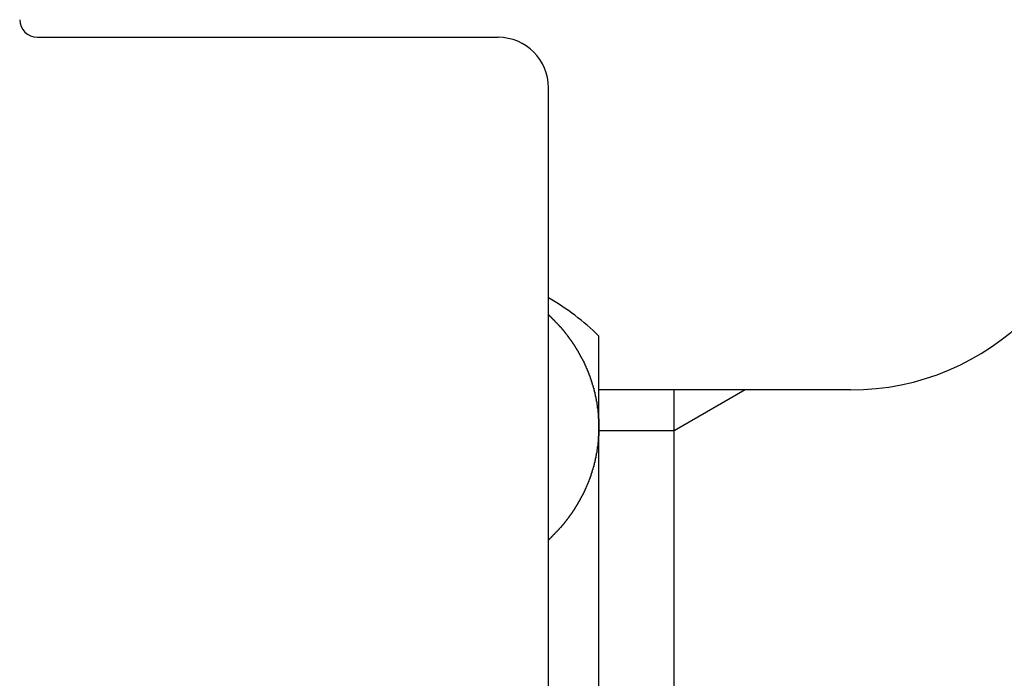
# Model space of a CAD drawing. Extents: x 0 to 4200, y 0 to 2970.
# Drawn here: x 3018 to 3038, y 963 to 976 of the extents above; entities that cross this region are included whole.
import ezdxf

# ---------------------------------------------------------------- set-up
doc = ezdxf.new("R2010")
doc.units = 0
doc.layers.add('_0-2_', color=7, linetype='CONTINUOUS')

msp = doc.modelspace()

# ---------------------------------------------------------------- linework, layer by layer
at = {"layer": '_0-2_', "color": 5, "linetype": 'CONTINUOUS'}
for p, q in [((3018.35, 976), (3027.5, 976)), ((3028.5, 971.002), (3028.5, 975)), ((3028.5, 939), (3028.5, 971.002)), ((3029.5, 943.929), (3029.5, 970.071)), ((3031, 969), (3029.5, 969)), ((3032.408, 969), (3031, 968.187)), ((3031, 968.187), (3031, 969)), ((3032.408, 969), (3031, 969)), ((3034.5, 969), (3032.408, 969)), ((3031, 968.187), (3029.5, 968.187)), ((3031, 945.813), (3031, 968.187))]:
    msp.add_line(p, q, dxfattribs=at)
at = {"layer": '_0-2_', "color": 5}
msp.add_polyline3d([(3028.5, 970.496, 0), (3028.51, 970.49, 0), (3028.51, 970.485, 0), (3028.52, 970.479, 0), (3028.52, 970.473, 0), (3028.53, 970.467, 0), (3028.54, 970.461, 0), (3028.54, 970.455, 0), (3028.55, 970.449, 0), (3028.55, 970.443, 0), (3028.56, 970.437, 0), (3028.56, 970.432, 0), (3028.57, 970.426, 0), (3028.58, 970.42, 0), (3028.58, 970.414, 0), (3028.59, 970.408, 0), (3028.59, 970.402, 0), (3028.6, 970.396, 0), (3028.61, 970.39, 0), (3028.61, 970.384, 0), (3028.62, 970.378, 0), (3028.62, 970.372, 0), (3028.63, 970.366, 0), (3028.63, 970.36, 0), (3028.64, 970.354, 0), (3028.65, 970.348, 0), (3028.65, 970.342, 0), (3028.66, 970.336, 0), (3028.66, 970.33, 0), (3028.67, 970.324, 0), (3028.67, 970.318, 0), (3028.68, 970.312, 0), (3028.69, 970.306, 0), (3028.69, 970.3, 0), (3028.7, 970.294, 0), (3028.7, 970.288, 0), (3028.71, 970.282, 0), (3028.71, 970.275, 0), (3028.72, 970.269, 0), (3028.72, 970.263, 0), (3028.73, 970.257, 0), (3028.74, 970.251, 0), (3028.74, 970.245, 0), (3028.75, 970.238, 0), (3028.75, 970.232, 0), (3028.76, 970.226, 0), (3028.76, 970.22, 0), (3028.77, 970.213, 0), (3028.77, 970.207, 0), (3028.78, 970.201, 0), (3028.79, 970.195, 0), (3028.79, 970.188, 0), (3028.8, 970.182, 0), (3028.8, 970.175, 0), (3028.81, 970.169, 0), (3028.81, 970.163, 0), (3028.82, 970.156, 0), (3028.82, 970.15, 0), (3028.83, 970.143, 0), (3028.83, 970.137, 0), (3028.84, 970.13, 0), (3028.84, 970.124, 0), (3028.85, 970.117, 0), (3028.85, 970.111, 0), (3028.86, 970.104, 0), (3028.86, 970.098, 0), (3028.87, 970.091, 0), (3028.87, 970.084, 0), (3028.88, 970.078, 0), (3028.88, 970.071, 0), (3028.89, 970.065, 0), (3028.89, 970.058, 0), (3028.9, 970.051, 0), (3028.9, 970.044, 0), (3028.91, 970.038, 0), (3028.91, 970.031, 0), (3028.92, 970.024, 0), (3028.92, 970.018, 0), (3028.93, 970.011, 0), (3028.93, 970.004, 0), (3028.94, 969.997, 0), (3028.94, 969.99, 0), (3028.95, 969.984, 0), (3028.95, 969.977, 0), (3028.96, 969.97, 0), (3028.96, 969.963, 0), (3028.97, 969.956, 0), (3028.97, 969.949, 0), (3028.98, 969.942, 0), (3028.98, 969.936, 0), (3028.98, 969.929, 0), (3028.99, 969.922, 0), (3028.99, 969.915, 0), (3029, 969.908, 0), (3029, 969.901, 0), (3029.01, 969.894, 0), (3029.01, 969.887, 0), (3029.02, 969.88, 0), (3029.02, 969.873, 0), (3029.03, 969.866, 0), (3029.03, 969.859, 0), (3029.03, 969.852, 0), (3029.04, 969.845, 0), (3029.04, 969.838, 0), (3029.05, 969.831, 0), (3029.05, 969.824, 0), (3029.06, 969.816, 0), (3029.06, 969.809, 0), (3029.06, 969.802, 0), (3029.07, 969.795, 0), (3029.07, 969.788, 0), (3029.08, 969.781, 0), (3029.08, 969.774, 0), (3029.09, 969.767, 0), (3029.09, 969.759, 0), (3029.09, 969.752, 0), (3029.1, 969.745, 0), (3029.1, 969.738, 0), (3029.11, 969.731, 0), (3029.11, 969.723, 0), (3029.11, 969.716, 0), (3029.12, 969.709, 0), (3029.12, 969.702, 0), (3029.13, 969.694, 0), (3029.13, 969.687, 0), (3029.13, 969.68, 0), (3029.14, 969.672, 0), (3029.14, 969.665, 0), (3029.15, 969.658, 0), (3029.15, 969.651, 0), (3029.15, 969.643, 0), (3029.16, 969.636, 0), (3029.16, 969.628, 0), (3029.17, 969.621, 0), (3029.17, 969.614, 0), (3029.17, 969.606, 0), (3029.18, 969.599, 0), (3029.18, 969.591, 0), (3029.18, 969.584, 0), (3029.19, 969.577, 0), (3029.19, 969.569, 0), (3029.2, 969.562, 0), (3029.2, 969.554, 0), (3029.2, 969.547, 0), (3029.21, 969.539, 0), (3029.21, 969.532, 0), (3029.21, 969.524, 0), (3029.22, 969.517, 0), (3029.22, 969.509, 0), (3029.22, 969.502, 0), (3029.23, 969.494, 0), (3029.23, 969.487, 0), (3029.23, 969.479, 0), (3029.24, 969.471, 0), (3029.24, 969.464, 0), (3029.24, 969.456, 0), (3029.25, 969.449, 0), (3029.25, 969.441, 0), (3029.25, 969.433, 0), (3029.26, 969.426, 0), (3029.26, 969.418, 0), (3029.26, 969.411, 0), (3029.27, 969.403, 0), (3029.27, 969.395, 0), (3029.27, 969.388, 0), (3029.28, 969.38, 0), (3029.28, 969.372, 0), (3029.28, 969.364, 0), (3029.29, 969.357, 0), (3029.29, 969.349, 0), (3029.29, 969.341, 0), (3029.3, 969.334, 0), (3029.3, 969.326, 0), (3029.3, 969.318, 0), (3029.3, 969.31, 0), (3029.31, 969.303, 0), (3029.31, 969.295, 0), (3029.31, 969.287, 0), (3029.32, 969.279, 0), (3029.32, 969.271, 0), (3029.32, 969.264, 0), (3029.33, 969.256, 0), (3029.33, 969.248, 0), (3029.33, 969.24, 0), (3029.33, 969.232, 0), (3029.34, 969.224, 0), (3029.34, 969.217, 0), (3029.34, 969.209, 0), (3029.34, 969.201, 0), (3029.35, 969.193, 0), (3029.35, 969.185, 0), (3029.35, 969.177, 0), (3029.35, 969.169, 0), (3029.36, 969.161, 0), (3029.36, 969.154, 0), (3029.36, 969.146, 0), (3029.36, 969.138, 0), (3029.37, 969.13, 0), (3029.37, 969.122, 0), (3029.37, 969.114, 0), (3029.37, 969.106, 0), (3029.38, 969.098, 0), (3029.38, 969.09, 0), (3029.38, 969.082, 0), (3029.38, 969.074, 0), (3029.39, 969.066, 0), (3029.39, 969.058, 0), (3029.39, 969.05, 0), (3029.39, 969.042, 0), (3029.4, 969.034, 0), (3029.4, 969.026, 0), (3029.4, 969.018, 0), (3029.4, 969.01, 0), (3029.4, 969.002, 0), (3029.41, 968.994, 0), (3029.41, 968.986, 0), (3029.41, 968.978, 0), (3029.41, 968.97, 0), (3029.41, 968.962, 0), (3029.42, 968.954, 0), (3029.42, 968.946, 0), (3029.42, 968.937, 0), (3029.42, 968.929, 0), (3029.42, 968.921, 0), (3029.43, 968.913, 0), (3029.43, 968.905, 0), (3029.43, 968.897, 0), (3029.43, 968.889, 0), (3029.43, 968.881, 0), (3029.43, 968.873, 0), (3029.44, 968.865, 0), (3029.44, 968.856, 0), (3029.44, 968.848, 0), (3029.44, 968.84, 0), (3029.44, 968.832, 0), (3029.44, 968.824, 0), (3029.45, 968.816, 0), (3029.45, 968.808, 0), (3029.45, 968.799, 0), (3029.45, 968.791, 0), (3029.45, 968.783, 0), (3029.45, 968.775, 0), (3029.46, 968.767, 0), (3029.46, 968.758, 0), (3029.46, 968.75, 0), (3029.46, 968.742, 0), (3029.46, 968.734, 0), (3029.46, 968.726, 0), (3029.46, 968.718, 0), (3029.46, 968.709, 0), (3029.47, 968.701, 0), (3029.47, 968.693, 0), (3029.47, 968.685, 0), (3029.47, 968.676, 0), (3029.47, 968.668, 0), (3029.47, 968.66, 0), (3029.47, 968.652, 0), (3029.47, 968.644, 0), (3029.48, 968.635, 0), (3029.48, 968.627, 0), (3029.48, 968.619, 0), (3029.48, 968.611, 0), (3029.48, 968.602, 0), (3029.48, 968.594, 0), (3029.48, 968.586, 0), (3029.48, 968.578, 0), (3029.48, 968.569, 0), (3029.48, 968.561, 0), (3029.49, 968.553, 0), (3029.49, 968.544, 0), (3029.49, 968.536, 0), (3029.49, 968.528, 0), (3029.49, 968.52, 0), (3029.49, 968.511, 0), (3029.49, 968.503, 0), (3029.49, 968.495, 0), (3029.49, 968.487, 0), (3029.49, 968.478, 0), (3029.49, 968.47, 0), (3029.49, 968.462, 0), (3029.49, 968.453, 0), (3029.49, 968.445, 0), (3029.49, 968.437, 0), (3029.5, 968.429, 0), (3029.5, 968.42, 0), (3029.5, 968.412, 0), (3029.5, 968.404, 0), (3029.5, 968.395, 0), (3029.5, 968.387, 0), (3029.5, 968.379, 0), (3029.5, 968.37, 0), (3029.5, 968.362, 0), (3029.5, 968.354, 0), (3029.5, 968.346, 0), (3029.5, 968.337, 0), (3029.5, 968.329, 0), (3029.5, 968.321, 0), (3029.5, 968.312, 0), (3029.5, 968.304, 0), (3029.5, 968.296, 0), (3029.5, 968.287, 0), (3029.5, 968.279, 0), (3029.5, 968.271, 0), (3029.5, 968.262, 0), (3029.5, 968.254, 0), (3029.5, 968.246, 0), (3029.5, 968.238, 0), (3029.5, 968.229, 0), (3029.5, 968.221, 0), (3029.5, 968.213, 0), (3029.5, 968.204, 0), (3029.5, 968.196, 0), (3029.5, 968.188, 0), (3029.5, 968.179, 0), (3029.5, 968.171, 0), (3029.5, 968.163, 0), (3029.5, 968.155, 0), (3029.5, 968.146, 0), (3029.5, 968.138, 0), (3029.5, 968.13, 0), (3029.5, 968.121, 0), (3029.5, 968.113, 0), (3029.5, 968.105, 0), (3029.5, 968.096, 0), (3029.5, 968.088, 0), (3029.49, 968.08, 0), (3029.49, 968.072, 0), (3029.49, 968.063, 0), (3029.49, 968.055, 0), (3029.49, 968.047, 0), (3029.49, 968.038, 0), (3029.49, 968.03, 0), (3029.49, 968.022, 0), (3029.49, 968.014, 0), (3029.49, 968.005, 0), (3029.49, 967.997, 0), (3029.49, 967.989, 0), (3029.49, 967.98, 0), (3029.49, 967.972, 0), (3029.49, 967.964, 0), (3029.48, 967.956, 0), (3029.48, 967.947, 0), (3029.48, 967.939, 0), (3029.48, 967.931, 0), (3029.48, 967.923, 0), (3029.48, 967.914, 0), (3029.48, 967.906, 0), (3029.48, 967.898, 0), (3029.48, 967.89, 0), (3029.48, 967.881, 0), (3029.47, 967.873, 0), (3029.47, 967.865, 0), (3029.47, 967.857, 0), (3029.47, 967.848, 0), (3029.47, 967.84, 0), (3029.47, 967.832, 0), (3029.47, 967.824, 0), (3029.47, 967.816, 0), (3029.46, 967.807, 0), (3029.46, 967.799, 0), (3029.46, 967.791, 0), (3029.46, 967.783, 0), (3029.46, 967.775, 0), (3029.46, 967.766, 0), (3029.46, 967.758, 0), (3029.46, 967.75, 0), (3029.45, 967.742, 0), (3029.45, 967.734, 0), (3029.45, 967.725, 0), (3029.45, 967.717, 0), (3029.45, 967.709, 0), (3029.45, 967.701, 0), (3029.44, 967.693, 0), (3029.44, 967.685, 0), (3029.44, 967.677, 0), (3029.44, 967.668, 0), (3029.44, 967.66, 0), (3029.44, 967.652, 0), (3029.43, 967.644, 0), (3029.43, 967.636, 0), (3029.43, 967.628, 0), (3029.43, 967.62, 0), (3029.43, 967.612, 0), (3029.43, 967.603, 0), (3029.42, 967.595, 0), (3029.42, 967.587, 0), (3029.42, 967.579, 0), (3029.42, 967.571, 0), (3029.42, 967.563, 0), (3029.41, 967.555, 0), (3029.41, 967.547, 0), (3029.41, 967.539, 0), (3029.41, 967.531, 0), (3029.41, 967.523, 0), (3029.4, 967.515, 0), (3029.4, 967.507, 0), (3029.4, 967.499, 0), (3029.4, 967.491, 0), (3029.4, 967.483, 0), (3029.39, 967.475, 0), (3029.39, 967.467, 0), (3029.39, 967.459, 0), (3029.39, 967.451, 0), (3029.38, 967.443, 0), (3029.38, 967.435, 0), (3029.38, 967.427, 0), (3029.38, 967.419, 0), (3029.37, 967.411, 0), (3029.37, 967.403, 0), (3029.37, 967.395, 0), (3029.37, 967.387, 0), (3029.36, 967.379, 0), (3029.36, 967.371, 0), (3029.36, 967.363, 0), (3029.36, 967.355, 0), (3029.35, 967.347, 0), (3029.35, 967.339, 0), (3029.35, 967.332, 0), (3029.35, 967.324, 0), (3029.34, 967.316, 0), (3029.34, 967.308, 0), (3029.34, 967.3, 0), (3029.34, 967.292, 0), (3029.33, 967.284, 0), (3029.33, 967.277, 0), (3029.33, 967.269, 0), (3029.33, 967.261, 0), (3029.32, 967.253, 0), (3029.32, 967.245, 0), (3029.32, 967.237, 0), (3029.31, 967.23, 0), (3029.31, 967.222, 0), (3029.31, 967.214, 0), (3029.3, 967.206, 0), (3029.3, 967.199, 0), (3029.3, 967.191, 0), (3029.3, 967.183, 0), (3029.29, 967.175, 0), (3029.29, 967.168, 0), (3029.29, 967.16, 0), (3029.28, 967.152, 0), (3029.28, 967.145, 0), (3029.28, 967.137, 0), (3029.27, 967.129, 0), (3029.27, 967.121, 0), (3029.27, 967.114, 0), (3029.26, 967.106, 0), (3029.26, 967.098, 0), (3029.26, 967.091, 0), (3029.25, 967.083, 0), (3029.25, 967.076, 0), (3029.25, 967.068, 0), (3029.24, 967.06, 0), (3029.24, 967.053, 0), (3029.24, 967.045, 0), (3029.23, 967.038, 0), (3029.23, 967.03, 0), (3029.23, 967.023, 0), (3029.22, 967.015, 0), (3029.22, 967.007, 0), (3029.22, 967, 0), (3029.21, 966.992, 0), (3029.21, 966.985, 0), (3029.21, 966.977, 0), (3029.2, 966.97, 0), (3029.2, 966.962, 0), (3029.2, 966.955, 0), (3029.19, 966.947, 0), (3029.19, 966.94, 0), (3029.18, 966.933, 0), (3029.18, 966.925, 0), (3029.18, 966.918, 0), (3029.17, 966.91, 0), (3029.17, 966.903, 0), (3029.17, 966.896, 0), (3029.16, 966.888, 0), (3029.16, 966.881, 0), (3029.15, 966.873, 0), (3029.15, 966.866, 0), (3029.15, 966.859, 0), (3029.14, 966.852, 0), (3029.14, 966.844, 0), (3029.13, 966.837, 0), (3029.13, 966.83, 0), (3029.13, 966.822, 0), (3029.12, 966.815, 0), (3029.12, 966.808, 0), (3029.11, 966.801, 0), (3029.11, 966.793, 0), (3029.11, 966.786, 0), (3029.1, 966.779, 0), (3029.1, 966.772, 0), (3029.09, 966.764, 0), (3029.09, 966.757, 0), (3029.09, 966.75, 0), (3029.08, 966.743, 0), (3029.08, 966.736, 0), (3029.07, 966.729, 0), (3029.07, 966.722, 0), (3029.06, 966.714, 0), (3029.06, 966.707, 0), (3029.06, 966.7, 0), (3029.05, 966.693, 0), (3029.05, 966.686, 0), (3029.04, 966.679, 0), (3029.04, 966.672, 0), (3029.03, 966.665, 0), (3029.03, 966.658, 0), (3029.03, 966.651, 0), (3029.02, 966.644, 0), (3029.02, 966.637, 0), (3029.01, 966.63, 0), (3029.01, 966.623, 0), (3029, 966.616, 0), (3029, 966.609, 0), (3028.99, 966.602, 0), (3028.99, 966.595, 0), (3028.98, 966.588, 0), (3028.98, 966.581, 0), (3028.98, 966.574, 0), (3028.97, 966.567, 0), (3028.97, 966.56, 0), (3028.96, 966.554, 0), (3028.96, 966.547, 0), (3028.95, 966.54, 0), (3028.95, 966.533, 0), (3028.94, 966.526, 0), (3028.94, 966.519, 0), (3028.93, 966.513, 0), (3028.93, 966.506, 0), (3028.92, 966.499, 0), (3028.92, 966.492, 0), (3028.91, 966.486, 0), (3028.91, 966.479, 0), (3028.9, 966.472, 0), (3028.9, 966.465, 0), (3028.89, 966.459, 0), (3028.89, 966.452, 0), (3028.88, 966.445, 0), (3028.88, 966.439, 0), (3028.87, 966.432, 0), (3028.87, 966.426, 0), (3028.86, 966.419, 0), (3028.86, 966.412, 0), (3028.85, 966.406, 0), (3028.85, 966.399, 0), (3028.84, 966.393, 0), (3028.84, 966.386, 0), (3028.83, 966.38, 0), (3028.83, 966.373, 0), (3028.82, 966.367, 0), (3028.82, 966.36, 0), (3028.81, 966.354, 0), (3028.81, 966.348, 0), (3028.8, 966.341, 0), (3028.8, 966.335, 0), (3028.79, 966.328, 0), (3028.79, 966.322, 0), (3028.78, 966.316, 0), (3028.77, 966.31, 0), (3028.77, 966.303, 0), (3028.76, 966.297, 0), (3028.76, 966.291, 0), (3028.75, 966.284, 0), (3028.75, 966.278, 0), (3028.74, 966.272, 0), (3028.74, 966.266, 0), (3028.73, 966.26, 0), (3028.72, 966.253, 0), (3028.72, 966.247, 0), (3028.71, 966.241, 0), (3028.71, 966.235, 0), (3028.7, 966.229, 0), (3028.7, 966.223, 0), (3028.69, 966.217, 0), (3028.69, 966.211, 0), (3028.68, 966.205, 0), (3028.67, 966.199, 0), (3028.67, 966.193, 0), (3028.66, 966.186, 0), (3028.66, 966.18, 0), (3028.65, 966.174, 0), (3028.65, 966.168, 0), (3028.64, 966.162, 0), (3028.63, 966.156, 0), (3028.63, 966.15, 0), (3028.62, 966.145, 0), (3028.62, 966.139, 0), (3028.61, 966.133, 0), (3028.61, 966.127, 0), (3028.6, 966.121, 0), (3028.59, 966.115, 0), (3028.59, 966.109, 0), (3028.58, 966.103, 0), (3028.58, 966.097, 0), (3028.57, 966.091, 0), (3028.56, 966.085, 0), (3028.56, 966.079, 0), (3028.55, 966.073, 0), (3028.55, 966.067, 0), (3028.54, 966.062, 0), (3028.54, 966.056, 0), (3028.53, 966.05, 0), (3028.52, 966.044, 0), (3028.52, 966.038, 0), (3028.51, 966.032, 0), (3028.51, 966.026, 0), (3028.5, 966.02, 0)], dxfattribs=at)
at = {"layer": '_0-2_', "color": 5, "linetype": 'CONTINUOUS'}
for centre, radius, start, end in [((3018.35, 976.35), 0.35, 180, 270), ((3027.5, 975), 1, 0, 90), ((3034.5, 974), 5, 270, 0), ((3026, 966.5), 5, 45.573, 60)]:
    msp.add_arc(centre, radius, start, end, dxfattribs=at)

doc.saveas('drawing.dxf')
